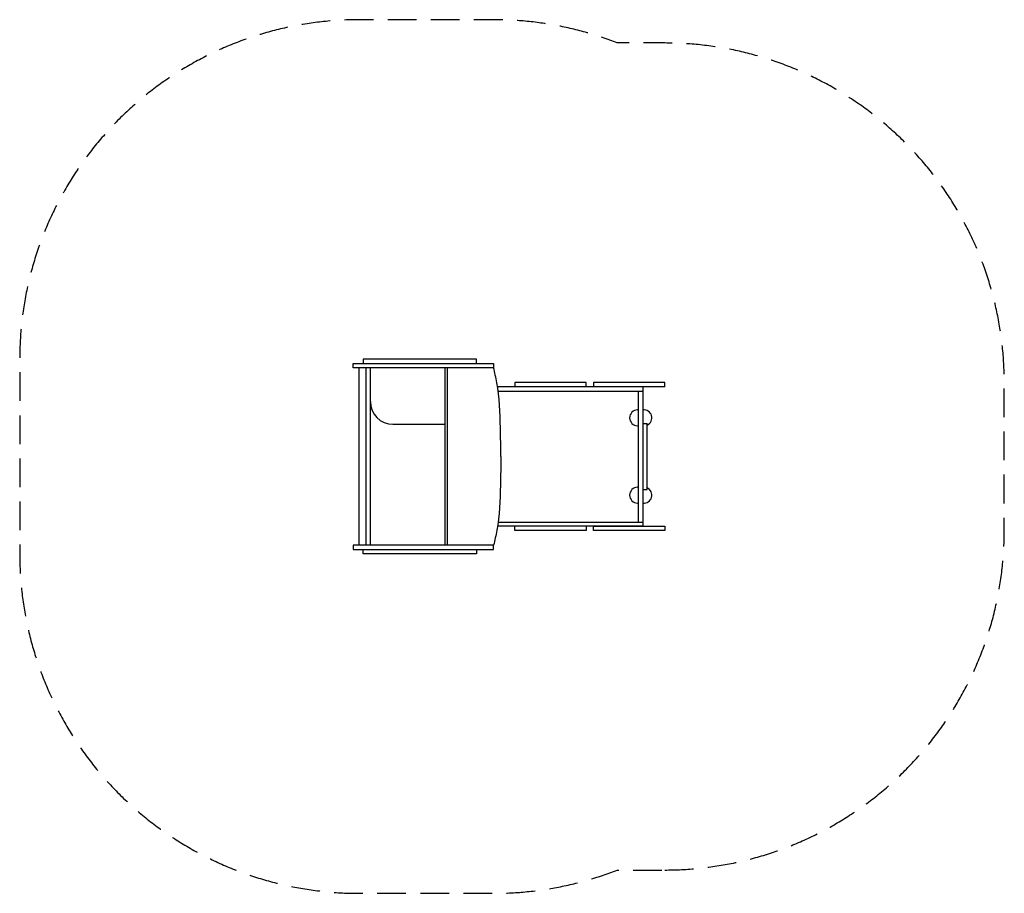
# Model space of a CAD drawing. Units: millimetres. Extents: x -2161 to 2188, y -1930 to 1931.
import ezdxf

# ---------------------------------------------------------------- set-up
doc = ezdxf.new("R2010")
doc.units = ezdxf.units.MM
doc.header["$LTSCALE"] = 20
doc.linetypes.add('HIDDEN', pattern=[9.525, 6.35, -3.175])
doc.layers.add('2d', color=230, linetype='Continuous')
doc.layers.add('AS-SafetyZone', color=5, linetype='HIDDEN')

msp = doc.modelspace()

# ---------------------------------------------------------------- linework, layer by layer
at = {"layer": '2d'}
for p, q in [((-661.3, -392.5), (-661.3, 392.5)), ((-631.3, -392.5), (-631.3, 392.5)), ((-612.3, -392.5), (-612.3, 392.5)), ((-612.3, 242.5), (-612.3, 392.5)), ((-282.3, -392.5), (-282.3, 392.5)), ((-271, -392.5), (-271, 392.5)), ((688.2, 308.5), (-50.6, 308.5)), ((568.2, 206), (572.7, 206)), ((591.7, 206), (594.7, 206)), ((-512.3, 142.5), (-282.3, 142.5)), ((568.2, 136), (572.7, 136)), ((568.2, -136), (572.7, -136)), ((568.2, -206), (572.7, -206)), ((591.7, -206), (594.7, -206))]:
    msp.add_line(p, q, dxfattribs=at)
for points in [[(-688.3, 411.5), (-67.7, 411.5), (-67.7, 392.5), (-688.3, 392.5)], [(-143.3, 430.5), (-643.3, 430.5), (-643.3, 411.5), (-143.3, 411.5)], [(688.2, -327.5), (373.2, -327.5), (373.2, -308.5), (688.2, -308.5)], [(-688.3, -411.5), (-67.7, -411.5), (-67.7, -392.5), (-688.3, -392.5)]]:
    msp.add_lwpolyline(points, close=True, dxfattribs=at)
for points in [[(591.7, 308.5), (591.7, -308.5), (-50.6, -308.5)], [(340.7, 308.5), (340.7, 327.5), (25.7, 327.5), (25.7, 308.5)], [(688.2, 308.5), (688.2, 327.5), (373.2, 327.5), (373.2, 308.5)], [(-47.9, 289.5), (591.7, 289.5)], [(572.7, -289.5), (572.7, 289.5)], [(591.7, -146), (610.7, -146), (610.7, 146)], [(591.7, 146), (610.7, 146)], [(-47.9, -289.5), (591.7, -289.5)], [(340.7, -308.5), (340.7, -327.5), (25.7, -327.5), (25.7, -308.5)], [(-143.3, -411.5), (-143.3, -430.5), (-643.3, -430.5), (-643.3, -411.5)]]:
    msp.add_lwpolyline(points, dxfattribs=at)
for centre, radius, start, end in [((-512.3, 242.5), 100, 180, 270), ((568.2, 171), 35, 90, 270), ((596.2, 171), 35, 294.4743, 97.387), ((568.2, -171), 35, 90, 270), ((596.2, -171), 35, 262.613, 65.5257)]:
    msp.add_arc(centre, radius, start, end, dxfattribs=at)
for points in [[(-35.5, 0), (-36.2, 42.1), (-37.9, 150.9), (-42.5, 283.2), (-62.6, 370.5), (-67.7, 392.5)], [(-35.5, 0), (-36.2, -42), (-37.9, -150.8), (-42.5, -283.1), (-62.6, -370.4), (-67.7, -392.5)]]:
    msp.add_open_spline(points, degree=3, knots=[4.773805, 4.773805, 4.773805, 4.773805, 130.988344, 331.583281, 399.397745, 399.397745, 399.397745, 399.397745], dxfattribs=at)
at = {"layer": 'AS-SafetyZone', "flags": 128}
msp.add_lwpolyline([(688.2, -1827.5, 0.414214), (2188.2, -327.5), (2188.2, 327.5, 0.414214), (688.2, 1827.5), (478.6, 1827.5, 0.093455), (-67.7, 1930.5), (-661.3, 1930.5, 0.414214), (-2161.3, 430.5), (-2161.3, -430.5, 0.414214), (-661.3, -1930.5), (-67.7, -1930.5, 0.093455), (478.6, -1827.5)], format="xyb", close=True, dxfattribs=at)

doc.saveas('drawing.dxf')
